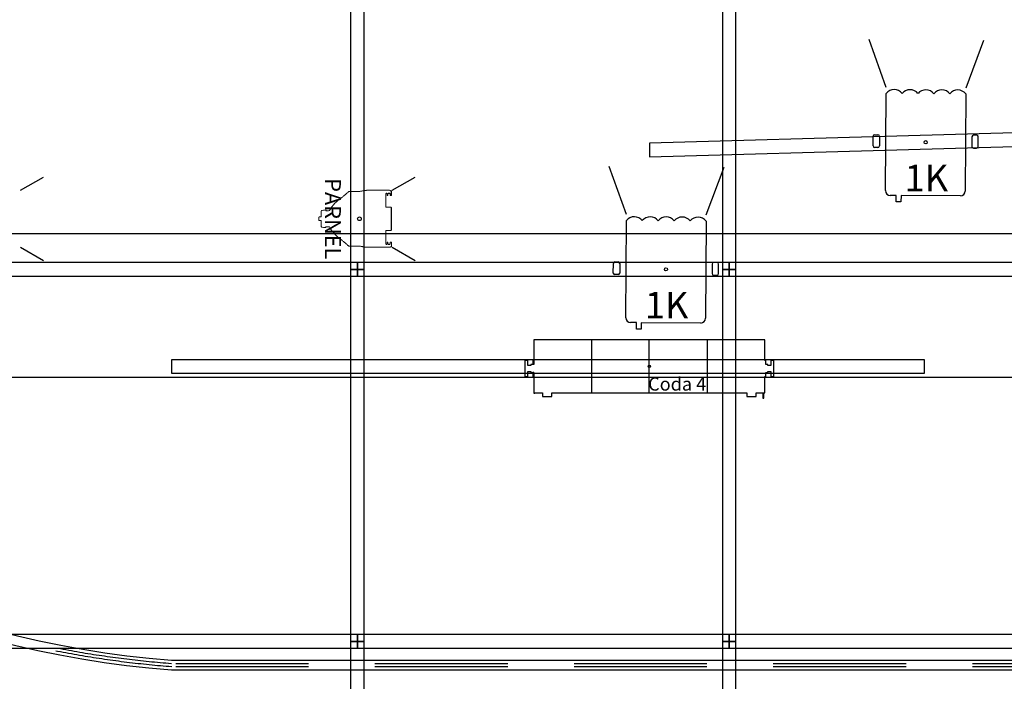
# Model space of a CAD drawing. Extents: x 48624 to 113712, y -10686 to 17721.
# Drawn here: x 54513 to 58220, y -5065 to -2575 of the extents above; entities that cross this region are included whole.
import ezdxf

# ---------------------------------------------------------------- set-up
doc = ezdxf.new("R2010")
doc.units = 0
doc.header["$LTSCALE"] = 2000
doc.header["$MEASUREMENT"] = 0
doc.linetypes.add('HIDDEN', pattern=[0.375, 0.25, -0.125])
doc.linetypes.add('SLD-Solid', pattern=[0])
for name, color, linetype in [('1 - Ceiling Beams', 7, 'CONTINUOUS'), ('1C - Grid', 7, 'CONTINUOUS'), ('5 - Lx', 4, 'CONTINUOUS'), ('5 - Lx Bar', 4, 'CONTINUOUS')]:
    doc.layers.add(name, color=color, linetype=linetype)
doc.layers.add('4 - Curtain Track', color=3, linetype='CONTINUOUS', lineweight=30)

# ---------------------------------------------------------------- blocks, each defined once
blk = doc.blocks.new('A$C8f5ce756')
at = {"layer": '5 - Lx'}
for p, q in [((-148.2, 206.7), (-213.2, 387)), ((151.8, 204.9), (218.8, 384.6)), ((-151, -182.1), (-149, 183.9)), ((151, 182.1), (149, -183.9)), ((-198.1, -13.7), (-197.9, 22.3)), ((-191.8, 28.3), (-179.8, 28.2)), ((-173.9, 22.2), (-174.1, -13.8)), ((174.1, 20.2), (173.9, -15.8)), ((192.2, 26.1), (180.2, 26.2)), ((197.9, -15.9), (198.1, 20.1)), ((-180.1, -19.8), (-192.1, -19.7)), ((179.9, -21.8), (191.9, -21.9)), ((-110.9, -200.4), (-133.1, -200.2)), ((-111.1, -224.4), (-110.9, -200.4)), ((-92.9, -200.5), (-93.1, -224.5)), ((130.8, -201.8), (-92.9, -200.5)), ((-93.1, -224.5), (-111.1, -224.4))]:
    blk.add_line(p, q, dxfattribs=at)
blk.add_circle((0, 0), 6, dxfattribs=at)
for centre, radius, start, end in [((-119.1, 160.1), 38.1, 37.8219, 141.5227), ((-59.1, 159.8), 38.1, 37.8219, 141.5227), ((0.9, 159.4), 38.1, 37.8219, 141.5227), ((60.9, 159.1), 38.1, 37.8219, 141.5227), ((120.9, 158.7), 38.1, 37.8219, 141.5227), ((-191.9, 22.3), 6, 89.6723, 179.6723), ((-179.9, 22.2), 6, 359.6723, 89.6723), ((180.1, 20.2), 6, 89.6723, 179.6723), ((192.1, 20.1), 6, 359.6723, 89.6723), ((-192.1, -13.7), 6, 179.6723, 269.6723), ((-180.1, -13.8), 6, 269.6723, 359.6723), ((179.9, -15.8), 6, 179.6723, 269.6723), ((191.9, -15.9), 6, 269.6723, 359.6723), ((-133, -182.2), 18, 179.6723, 269.6723), ((131, -183.8), 18, 269.6723, 359.6723)]:
    blk.add_arc(centre, radius, start, end, dxfattribs=at)
at = {"layer": '5 - Lx', "insert": (-79.5, -84.5), "char_height": 100, "attachment_point": 1}
blk.add_mtext_dynamic_manual_height_columns('1K', width=255.26, gutter_width=12.5, heights=[0], dxfattribs=at)
blk = doc.blocks.new('A$Ca85eb5d7')
at = {"layer": '5 - Lx'}
for p, q in [((435, 200), (-435, 200)), ((-435, 200), (-435, 107)), ((-217.5, 200), (-217.5, 0)), ((0, 0), (0, 200)), ((217.5, 200), (217.5, 0)), ((435, 122), (435, 200)), ((-468.7, 122), (-468.7, 62)), ((-457.6, 122), (-468.7, 122)), ((-457.5, 103.2), (-457.6, 122)), ((-435, 122), (-438.7, 122)), ((-438.7, 122), (-438.7, 107)), ((438.7, 122), (435, 122)), ((438.7, 107), (438.7, 122)), ((468.7, 122), (457.6, 122)), ((457.6, 122), (457.6, 103.2)), ((468.7, 62), (468.7, 122)), ((-446.2, 103.2), (-457.5, 103.2)), ((-457.5, 62), (-457.5, 80.7)), ((-457.5, 80.7), (-446.2, 80.7)), ((-435, 107), (-446.2, 107)), ((-446.2, 107), (-446.2, 103.2)), ((-446.2, 80.7), (-446.2, 77)), ((-446.2, 77), (-435, 77)), ((-435, 77), (-438.7, 77)), ((-438.7, 77), (-438.7, 61.8)), ((-435, 77), (-435, -1)), ((446.2, 107), (438.7, 107)), ((438.7, 62), (438.7, 77)), ((438.7, 77), (446.2, 77)), ((446.2, 103.2), (446.2, 107)), ((457.6, 103.2), (446.2, 103.2)), ((446.2, 77), (446.2, 80.7)), ((446.2, 80.7), (457.6, 80.7)), ((457.6, 80.7), (457.6, 62)), ((-468.7, 62), (-457.5, 62)), ((-438.7, 61.8), (-435, 62)), ((435, 0), (435, 62)), ((435, 62), (438.7, 62)), ((457.6, 62), (468.7, 62)), ((-431, -1), (-431, 0)), ((-431, 0), (-402.5, 0)), ((-402.5, 0), (-402.5, -14)), ((-367.5, -14), (-367.5, 0)), ((-367.5, 0), (367.5, 0)), ((367.5, 0), (367.5, -14)), ((402.5, -14), (402.5, 0)), ((402.5, 0), (429.5, 0)), ((428, 0), (428, -20)), ((429.5, 0), (435, 0)), ((431, -20), (431, 0)), ((-435, -1), (-431, -1)), ((-402.5, -14), (-367.5, -14)), ((367.5, -14), (402.5, -14)), ((428, -20), (431, -20))]:
    blk.add_line(p, q, dxfattribs=at)
blk.add_circle((0, 100, -10), 4.51, dxfattribs=at)
blk.add_text('Coda 4', height=50, dxfattribs=at).set_placement((-4.3, 8.5, -5275))

msp = doc.modelspace()

# ---------------------------------------------------------------- linework, layer by layer
at = {"layer": '1 - Ceiling Beams'}
msp.add_lwpolyline([(70627, -3920.6), (70627, -3380.8), (48654, -3380.8), (48654, -3920.6)], close=True, dxfattribs=at)
at = {"layer": '1C - Grid'}
for points in [[(55758.6, -2114.9), (55758.6, -3514.9), (55809.4, -3514.9), (55809.4, -2114.9)], [(57158.6, -2114.9), (57158.6, -3514.9), (57209.4, -3514.9), (57209.4, -2114.9)], [(55784, -3489.5), (54384, -3489.5), (54384, -3540.3), (55784, -3540.3)], [(55758.6, -3514.9), (55758.6, -4914.9), (55809.4, -4914.9), (55809.4, -3514.9)], [(57184, -3489.5), (55784, -3489.5), (55784, -3540.3), (57184, -3540.3)], [(57158.6, -3514.9), (57158.6, -4914.9), (57209.4, -4914.9), (57209.4, -3514.9)], [(58584, -3489.5), (57184, -3489.5), (57184, -3540.3), (58584, -3540.3)], [(55784, -4889.5), (54384, -4889.5), (54384, -4940.3), (55784, -4940.3)], [(57184, -4889.5), (55784, -4889.5), (55784, -4940.3), (57184, -4940.3)], [(58584, -4889.5), (57184, -4889.5), (57184, -4940.3), (58584, -4940.3)], [(55758.6, -4914.9), (55758.6, -6314.9), (55809.4, -6314.9), (55809.4, -4914.9)], [(57158.6, -4914.9), (57158.6, -6314.9), (57209.4, -6314.9), (57209.4, -4914.9)]]:
    msp.add_lwpolyline(points, close=True, dxfattribs=at)
at = {"layer": '4 - Curtain Track', "linetype": 'HIDDEN'}
msp.add_line((55100.2, -4997.9), (62084, -4997.9), dxfattribs=at)
at = {"layer": '4 - Curtain Track'}
msp.add_lwpolyline([(62084, -4987.4), (55084, -4987.4, -0.180217), (52712.5, -3884.3), (52686.9, -3909.5, 0.180787), (55084, -5022.4), (62084, -5022.4)], format="xyb", close=True, dxfattribs=at)
at = {"layer": '4 - Curtain Track', "linetype": 'HIDDEN'}
for points in [[(55085, -5009.7, -0.180787), (52696, -3900.6, -0.180787)], [(55084, -4997.9, -0.181125), (52703.5, -3893.2, -0.180787)]]:
    msp.add_lwpolyline(points, format="xyb", dxfattribs=at)
msp.add_lwpolyline([(55100.2, -5009.7), (62084, -5009.7)], dxfattribs=at)
at = {"layer": '5 - Lx'}
for p, q in [((54515.4, -3217.2), (54602, -3167.2)), ((55915.4, -3217.2), (56002, -3167.2)), ((55912.5, -3235.2), (55912.5, -3220)), ((55895.5, -3228.8), (55892.2, -3228.8)), ((55906.3, -3228.8), (55899.6, -3228.8)), ((55665.1, -3291.3), (55665.1, -3294.4)), ((55912.5, -3366.1), (55912.5, -3282.8)), ((55665.1, -3357.5), (55665.1, -3354.5)), ((54515.4, -3431.7), (54602, -3481.7)), ((55892.2, -3420.1), (55895.5, -3420.1)), ((55899.6, -3420.1), (55906.3, -3420.1)), ((55915.4, -3431.7), (56002, -3481.7))]:
    msp.add_line(p, q, dxfattribs=at)
at = {"layer": '5 - Lx', "linetype": 'SLD-Solid', "lineweight": 15}
for p, q in [((55856.6, -3217.2), (55905.4, -3217.2)), ((55856.6, -3217.2), (55856.6, -3217.2)), ((55908.3, -3219.2), (55911.5, -3219.2)), ((55907.1, -3231.2), (55907.1, -3229.5)), ((55911, -3236.7), (55908.7, -3236.7)), ((55647.9, -3298.3), (55647.9, -3295.6)), ((55891.4, -3271.9), (55891.4, -3280)), ((55891.4, -3280), (55891.4, -3280.2)), ((55638.5, -3318.8), (55638.5, -3330)), ((55648.1, -3317.6), (55639.8, -3317.6)), ((55639.8, -3331.3), (55648.1, -3331.3)), ((55648.1, -3317.5), (55648.1, -3301.4)), ((55648.1, -3301.4), (55648.1, -3301.4)), ((55648.1, -3317.5), (55648.1, -3301.4)), ((55648.1, -3347.4), (55648.1, -3331.4)), ((55648.1, -3347.4), (55648.1, -3331.4)), ((55647.9, -3353.3), (55647.9, -3350.5)), ((55648.1, -3347.4), (55648.1, -3347.4)), ((55891.4, -3419.3), (55891.4, -3368.2)), ((55905.4, -3431.7), (55856.6, -3431.7)), ((55907.1, -3417.7), (55907.1, -3419.4)), ((55908.7, -3412.2), (55911, -3412.2)), ((55911.8, -3429.6), (55911.5, -3429.7)), ((55911.5, -3429.7), (55911.5, -3429.7)), ((55911.5, -3429.7), (55911.5, -3429.7)), ((55911.8, -3429.6), (55911.8, -3429.6)), ((55912.5, -3417.7), (55912.5, -3413.7)), ((55912.5, -3419.8), (55912.5, -3417.7)), ((55912.5, -3421.1), (55912.5, -3419.8))]:
    msp.add_line(p, q, dxfattribs=at)
at = {"layer": '5 - Lx', "linetype": 'SLD-Solid', "lineweight": 15, "flags": 128}
for points in [[(55819.1, -3217.2), (55824.3, -3217.2), (55832.6, -3217.2), (55840.8, -3217.2), (55849.1, -3217.2), (55856.5, -3217.2)], [(55911.5, -3219.2), (55911.7, -3219.2), (55911.8, -3219.2)], [(55907.2, -3235.2), (55907.2, -3235.2), (55907.2, -3234.8), (55907.2, -3234), (55907.2, -3232.8), (55907.1, -3231.2)], [(55650.8, -3292.8), (55650.4, -3292.9), (55650.4, -3292.9)], [(55651.8, -3292.7), (55651.4, -3292.8), (55651.1, -3292.8), (55650.9, -3292.8), (55650.8, -3292.8)], [(55665.1, -3291.3), (55660.6, -3291.8), (55656.1, -3292.3), (55651.8, -3292.7)], [(55891.4, -3280.6), (55905.4, -3280.7), (55910, -3280.7)], [(55910, -3280.7), (55910.2, -3280.7), (55911, -3280.9), (55911.8, -3281.3), (55912.3, -3281.9), (55912.5, -3282.5), (55912.5, -3282.8)], [(55650.4, -3356), (55650.4, -3356), (55650.8, -3356)], [(55650.8, -3356), (55650.9, -3356), (55651.1, -3356.1), (55651.4, -3356.1), (55651.8, -3356.1)], [(55651.8, -3356.1), (55656.1, -3356.6), (55660.6, -3357.1), (55665.1, -3357.5)], [(55910, -3368.1), (55906.1, -3368.2), (55891.4, -3368.2)], [(55912.5, -3366.1), (55912.5, -3366.2), (55912.3, -3366.9), (55912, -3367.4), (55911.4, -3367.8), (55910.7, -3368.1), (55910, -3368.1)], [(55856.5, -3431.7), (55853.3, -3431.7), (55846.7, -3431.7), (55840.2, -3431.7), (55833.8, -3431.7), (55827.3, -3431.7), (55820.7, -3431.7), (55819.2, -3431.7)], [(55907.2, -3413.6), (55907.2, -3413.7), (55907.2, -3414.1), (55907.2, -3414.9), (55907.2, -3416.1), (55907.1, -3417.7)]]:
    msp.add_lwpolyline(points, dxfattribs=at)
at = {"layer": '5 - Lx'}
msp.add_circle((55792, -3324.4), 7, dxfattribs=at)
at = {"layer": '5 - Lx', "linetype": 'SLD-Solid', "lineweight": 15}
for centre, radius, start, end in [((55752.9, -3222.3), 1.11, 117.9687, 129.7972), ((55752.5, -3222), 0.757, 89.9997, 100.0461), ((55752.5, -3222), 0.757, 89.9997, 100.0461), ((55905.5, -3220.2), 3.03, 19.3873, 91.5708), ((55911.8, -3220), 0.757, 0, 85.2215), ((55801.9, -3362.8), 140.9, 122.6363, 150.5821), ((55892.2, -3229.5), 0.757, 90.0011, 179.9989), ((55895.5, -3229.5), 0.757, 2.3027, 89.9701), ((55897.5, -3235.5), 1.22, 180.998, 359.002), ((55899.6, -3229.5), 0.757, 90.0042, 178.8457), ((55906.3, -3229.5), 0.757, 1, 90), ((55908.7, -3235.2), 1.51, 181, 268.9409), ((55911, -3235.2), 1.51, 270, 0), ((55650.7, -3295.6), 2.75, 96, 179.6033), ((55648.2, -3298.3), 0.252, 180, 242.9485), ((55611.9, -3301), 36.2, 359.2437, 3.7992), ((55571.9, -1493.8), 1803, 272.9623, 273.4082), ((55648.2, -3350.5), 0.252, 120.3391, 180), ((55650.7, -3353.3), 2.75, 180.5467, 264), ((55621, -3348), 27.2, 355.1817, 1.2789), ((55571.9, -5154.9), 1802.8, 86.5928, 87.0377), ((55801.9, -3286), 141, 209.4275, 237.3556), ((55752.9, -3426.6), 1.11, 230.2028, 242.0313), ((55752.5, -3426.9), 0.757, 259.9539, 270.0003), ((55752.5, -3426.9), 0.757, 259.9539, 270.0003), ((55892.2, -3419.3), 0.757, 180.0003, 269.9998), ((55895.5, -3419.3), 0.757, 270.0292, 357.6975), ((55895.5, -3419.3), 0.757, 270.0001, 359), ((55897.5, -3413.4), 1.22, 0.9983, 179.0017), ((55899.6, -3419.3), 0.757, 181.1538, 269.9969), ((55905.5, -3428.7), 2.99, 268.0555, 341.45), ((55906.3, -3419.3), 0.757, 270, 359), ((55908.7, -3413.7), 1.51, 88.9241, 179), ((55911, -3413.7), 1.51, 0, 90), ((55911.5, -3428.9), 0.757, 269.9987, 274.7488), ((55911.8, -3428.9), 0.757, 274.7785, 0), ((55911.8, -3428.9), 0.753, 269.703, 359.7012)]:
    msp.add_arc(centre, radius, start, end, dxfattribs=at)
for points, knots in [([(55744.9, -3227.8), (55746.1, -3226.7), (55747.3, -3225.6), (55749.1, -3224), (55749.8, -3223.5), (55750.7, -3222.7), (55751, -3222.5), (55751.4, -3222.1), (55751.6, -3221.9), (55751.9, -3221.7), (55752, -3221.5), (55752.1, -3221.4)], [0, 0, 0, 0, 0.5, 0.5, 0.75, 0.75, 0.875, 0.875, 0.9375, 0.9375, 1, 1, 1, 1]), ([(55752.3, -3221.3), (55752.4, -3221.3), (55752.4, -3221.3), (55752.4, -3221.3), (55752.4, -3221.2), (55752.4, -3221.2)], [0, 0, 0, 0, 0.5, 0.5, 1, 1, 1, 1]), ([(55752.5, -3221.2), (55752.5, -3221.2), (55752.8, -3221.2), (55753.8, -3221.2), (55754.6, -3221.2), (55756.7, -3221.2), (55758, -3221.2), (55761, -3221.2), (55762.8, -3221.2), (55764.8, -3221.2)], [0, 0, 0, 0, 0.25, 0.25, 0.5, 0.5, 0.75, 0.75, 1, 1, 1, 1]), ([(55819.1, -3217.2), (55819, -3217.2), (55818.7, -3217.2), (55817.5, -3217.4), (55815.6, -3217.7), (55812.8, -3218), (55809.4, -3218.6), (55805.4, -3219.3), (55800.9, -3220.1), (55796.2, -3221), (55791.1, -3221.3), (55787.5, -3221.2), (55784.1, -3221.2), (55780.9, -3221.2), (55776.3, -3221.2), (55771.9, -3221.2), (55767.8, -3221.2), (55765.6, -3221.2), (55764.6, -3221.2)], [0, 0, 0, 0, 0.058692, 0.118695, 0.185519, 0.254206, 0.321207, 0.390143, 0.45783, 0.527371, 0.59493, 0.664892, 0.668685, 0.731589, 0.79606, 0.863705, 0.933314, 1, 1, 1, 1]), ([(55733.5, -3237.5), (55734.1, -3237), (55734.7, -3236.5), (55735.3, -3236), (55738.5, -3233.3), (55741.7, -3230.5), (55744.9, -3227.8)], [0, 0, 0, 0, 0.00236285, 0.00236285, 0.00236285, 0.01507617, 0.01507617, 0.01507617, 0.01507617]), ([(55891.4, -3229.5), (55891.4, -3231.8), (55891.4, -3234.2), (55891.4, -3238.4), (55891.4, -3240.1), (55891.4, -3243.6), (55891.4, -3245.5), (55891.4, -3248.3), (55891.4, -3249.2), (55891.4, -3251.1), (55891.4, -3252.1), (55891.4, -3255), (55891.4, -3257), (55891.4, -3263.2), (55891.4, -3267.4), (55891.4, -3271.9)], [0.0570701, 0.0570701, 0.0570701, 0.0570701, 0.25, 0.25, 0.375, 0.375, 0.5, 0.5, 0.5625, 0.5625, 0.625, 0.625, 0.75, 0.75, 1, 1, 1, 1]), ([(55896.2, -3229.5), (55896.2, -3229.5), (55896.2, -3229.5), (55896.2, -3229.5), (55896.2, -3229.5), (55896.2, -3229.5), (55896.2, -3229.5), (55896.2, -3229.5), (55896.2, -3229.5), (55896.2, -3229.5)], [-0.00000006, -0.00000006, -0.00000006, -0.00000006, 0, 0, 0, 0.00008830403, 0.00008830403, 0.00008830403, 0.00008836403, 0.00008836403, 0.00008836403, 0.00008836403]), ([(55896.3, -3232.1), (55896.3, -3232.4), (55896.3, -3232.7), (55896.3, -3233.2), (55896.3, -3233.4), (55896.3, -3234), (55896.3, -3234.4), (55896.3, -3235.2), (55896.3, -3235.5), (55896.3, -3235.5)], [0, 0, 0, 0, 0.125, 0.125, 0.25, 0.25, 0.5, 0.5, 1, 1, 1, 1]), ([(55898.8, -3235.5), (55898.8, -3235.5), (55898.8, -3235.2), (55898.8, -3234.4), (55898.8, -3234), (55898.8, -3233.4), (55898.8, -3233.2), (55898.8, -3232.7), (55898.8, -3232.4), (55898.8, -3232.1)], [0, 0, 0, 0, 0.5, 0.5, 0.75, 0.75, 0.875, 0.875, 1, 1, 1, 1]), ([(55638.5, -3330), (55638.5, -3330), (55638.9, -3330.5), (55639.3, -3330.9), (55639.8, -3331.3)], [0, 0, 0, 0, 0.013757, 1, 1, 1, 1]), ([(55733.6, -3411.4), (55736.7, -3414.1), (55739.9, -3416.8), (55743, -3419.5), (55744.5, -3420.8), (55746, -3422.1), (55747.4, -3423.4)], [0, 0, 0, 0, 0.01248017, 0.01248017, 0.01248017, 0.01838969, 0.01838969, 0.01838969, 0.01838969]), ([(55752.1, -3427.5), (55752, -3427.3), (55751.8, -3427.1), (55751.4, -3426.8), (55751.2, -3426.6), (55750.6, -3426.1), (55750.2, -3425.8), (55749, -3424.7), (55748.2, -3424.1), (55747.4, -3423.4)], [0, 0, 0, 0, 0.125, 0.125, 0.25, 0.25, 0.5, 0.5, 1, 1, 1, 1]), ([(55752.3, -3427.6), (55752.4, -3427.6), (55752.4, -3427.6), (55752.4, -3427.6), (55752.4, -3427.6), (55752.4, -3427.6)], [0, 0, 0, 0, 0.5, 0.5, 1, 1, 1, 1]), ([(55752.5, -3427.6), (55752.5, -3427.6), (55752.8, -3427.6), (55753.8, -3427.6), (55754.6, -3427.6), (55756.7, -3427.6), (55758, -3427.6), (55761, -3427.6), (55762.8, -3427.6), (55764.8, -3427.6)], [0, 0, 0, 0, 0.25, 0.25, 0.5, 0.5, 0.75, 0.75, 1, 1, 1, 1]), ([(55819.1, -3431.7), (55819, -3431.7), (55818.7, -3431.7), (55817.5, -3431.5), (55815.6, -3431.2), (55812.8, -3430.9), (55809.4, -3430.3), (55805.4, -3429.6), (55800.9, -3428.8), (55796.2, -3427.9), (55791.1, -3427.6), (55787.5, -3427.6), (55784.1, -3427.6), (55780.9, -3427.6), (55776.3, -3427.6), (55771.9, -3427.6), (55767.8, -3427.6), (55765.6, -3427.6), (55764.6, -3427.6)], [0, 0, 0, 0, 0.058692, 0.118695, 0.185519, 0.254206, 0.321207, 0.390143, 0.45783, 0.527371, 0.59493, 0.664892, 0.668685, 0.731589, 0.79606, 0.863705, 0.933314, 1, 1, 1, 1]), ([(55896.3, -3416.8), (55896.3, -3416.8), (55896.3, -3416.8), (55896.3, -3416.9), (55896.3, -3416.9), (55896.3, -3417), (55896.3, -3417.1), (55896.3, -3417.2), (55896.3, -3417.3), (55896.3, -3417.4), (55896.3, -3417.6), (55896.3, -3417.7), (55896.2, -3418), (55896.2, -3418.3), (55896.2, -3418.6), (55896.2, -3419), (55896.2, -3419.2), (55896.2, -3419.4)], [0, 0, 0, 0, 0.051065, 0.101782, 0.15226, 0.202611, 0.252946, 0.303378, 0.354018, 0.404976, 0.456361, 0.508278, 0.608033, 0.7063, 0.803854, 0.90149, 1, 1, 1, 1]), ([(55896.2, -3419.4), (55896.2, -3419.4), (55896.2, -3419.4), (55896.2, -3419.4), (55896.2, -3419.4), (55896.2, -3419.4), (55896.2, -3419.4), (55896.2, -3419.4), (55896.2, -3419.4), (55896.2, -3419.4)], [-0.00000006, -0.00000006, -0.00000006, -0.00000006, 0, 0, 0, 0.00008830403, 0.00008830403, 0.00008830403, 0.00008836403, 0.00008836403, 0.00008836403, 0.00008836403]), ([(55896.3, -3413.4), (55896.3, -3413.4), (55896.3, -3413.4), (55896.3, -3413.4), (55896.3, -3413.4), (55896.3, -3413.4), (55896.3, -3413.5), (55896.3, -3413.5), (55896.3, -3413.6), (55896.3, -3413.7), (55896.3, -3413.8), (55896.3, -3413.9), (55896.3, -3414), (55896.3, -3414.1), (55896.3, -3414.3), (55896.3, -3414.7), (55896.3, -3415.3), (55896.3, -3415.9), (55896.3, -3416.5), (55896.3, -3416.8)], [0, 0, 0, 0, 0.038484, 0.076959, 0.115425, 0.153885, 0.19234, 0.230793, 0.269246, 0.307701, 0.346159, 0.384623, 0.423094, 0.461574, 0.500066, 0.625046, 0.750054, 0.868724, 1, 1, 1, 1]), ([(55898.8, -3416.8), (55898.8, -3416.7), (55898.8, -3416.5), (55898.8, -3416.2), (55898.8, -3415.9), (55898.8, -3415.7), (55898.8, -3415.5), (55898.8, -3415.1), (55898.8, -3414.7), (55898.8, -3414.3), (55898.8, -3414), (55898.8, -3413.8), (55898.8, -3413.6), (55898.8, -3413.5), (55898.8, -3413.4), (55898.8, -3413.4), (55898.8, -3413.4), (55898.8, -3413.4)], [0, 0, 0, 0, 0.045157, 0.088912, 0.131266, 0.172222, 0.211781, 0.249947, 0.374926, 0.499933, 0.571396, 0.64283, 0.714247, 0.78566, 0.857081, 0.928524, 1, 1, 1, 1]), ([(55898.9, -3419.4), (55898.9, -3419.3), (55898.9, -3419.2), (55898.9, -3419), (55898.9, -3418.8), (55898.9, -3418.6), (55898.9, -3418.4), (55898.9, -3418.3), (55898.9, -3418.1), (55898.8, -3418), (55898.8, -3417.8), (55898.8, -3417.6), (55898.8, -3417.4), (55898.8, -3417.2), (55898.8, -3417), (55898.8, -3416.9), (55898.8, -3416.8), (55898.8, -3416.8)], [0, 0, 0, 0, 0.050185, 0.100023, 0.149614, 0.199062, 0.248473, 0.29795, 0.347598, 0.397519, 0.447817, 0.498589, 0.600283, 0.700421, 0.799846, 0.89942, 1, 1, 1, 1]), ([(55912.5, -3420.1), (55912.5, -3419.9), (55912.5, -3419.2), (55912.5, -3418.6), (55912.5, -3418.2), (55912.5, -3418.2), (55912.5, -3418.2)], [0, 0, 0, 0, 0.208737, 0.512101, 0.815465, 1, 1, 1, 1]), ([(55912.5, -3427.1), (55912.5, -3426.1), (55912.5, -3425.2), (55912.5, -3424.2), (55912.5, -3423.2), (55912.5, -3422.1), (55912.5, -3421.1)], [0, 0, 0, 0, 0.003565496, 0.003565496, 0.003565496, 0.007398941, 0.007398941, 0.007398941, 0.007398941])]:
    msp.add_open_spline(points, degree=3, knots=knots, dxfattribs=at)
for points, degree in [([(55726, -3244), (55726, -3244.1), (55725.9, -3244.1), (55725.8, -3244.1)], 3), ([(55725.9, -3244.1), (55725.9, -3244.1), (55726, -3244.1), (55726, -3244)], 3), ([(55726, -3244), (55728.5, -3241.9), (55731, -3239.7), (55733.5, -3237.5)], 3), ([(55896.2, -3229.5), (55896.2, -3230.8), (55896.3, -3231.8), (55896.3, -3232.1)], 3), ([(55898.8, -3232.1), (55898.8, -3231.8), (55898.8, -3230.8), (55898.9, -3229.5)], 3), ([(55665.1, -3291.3), (55665.1, -3291.3)], 1), ([(55891.4, -3280.8), (55891.4, -3280.6), (55891.4, -3280.4), (55891.4, -3280.2)], 3), ([(55639.8, -3317.6), (55638.5, -3318.8)], 1), ([(55725.8, -3404.7), (55725.9, -3404.8), (55725.9, -3404.8), (55726, -3404.9)], 3), ([(55726, -3404.9), (55725.9, -3404.8), (55725.9, -3404.8), (55725.8, -3404.7)], 3), ([(55726, -3404.9), (55728.5, -3407.1), (55731.1, -3409.2), (55733.6, -3411.4)], 3), ([(55911.5, -3429.7), (55910.4, -3429.7), (55909.4, -3429.7), (55908.3, -3429.7)], 3), ([(55911.8, -3429.6), (55911.7, -3429.6), (55911.6, -3429.6), (55911.5, -3429.7)], 3), ([(55912.5, -3428.9), (55912.5, -3428.4), (55912.5, -3427.8), (55912.5, -3427.1)], 3)]:
    msp.add_open_spline(points, degree=degree, dxfattribs=at)
at = {"layer": '5 - Lx Bar'}
for points in [[(56884, -3039.9), (56884, -3090.7), (58834, -3035.7), (58834, -2984.9)], [(55084, -3854.9), (55084, -3905.7), (57919.6, -3905.7), (57919.6, -3854.9)]]:
    msp.add_lwpolyline(points, close=True, dxfattribs=at)

# ---------------------------------------------------------------- block references
at = {"layer": '5 - Lx'}
for name, p in [('A$C8f5ce756', (57923.9, -3036.3)), ('A$C8f5ce756', (56945.9, -3514.9)), ('A$Ca85eb5d7', (56883.2, -3979.7))]:
    msp.add_blockref(name, p, dxfattribs=at)

# ---------------------------------------------------------------- texts
at = {"layer": '5 - Lx', "insert": (55692, -3324.4), "char_height": 60, "attachment_point": 5, "rotation": 270}
msp.add_mtext_dynamic_manual_height_columns('{\\fArial|b0|i0|c0|p0;PARNEL}', width=365.387, gutter_width=500, heights=[0], dxfattribs=at)

doc.saveas('drawing.dxf')
